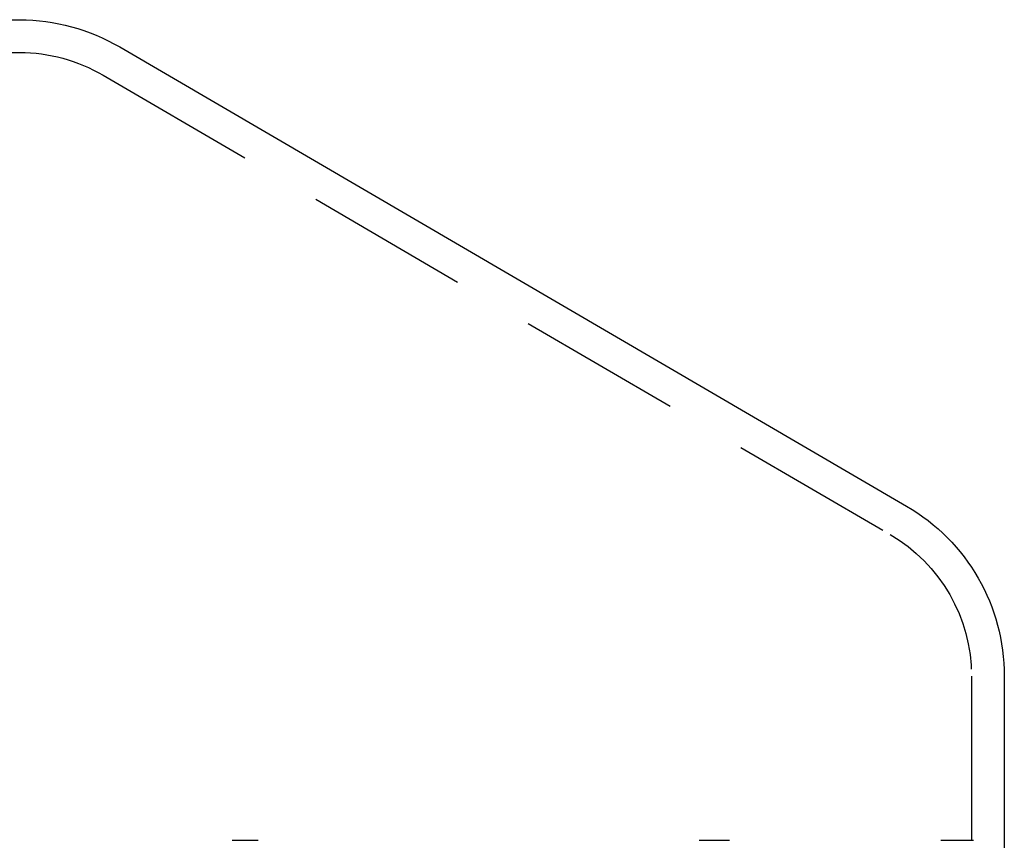
# Model space of a CAD drawing. Extents: x -144 to 294, y -477 to 179.
# Drawn here: x 86 to 116, y 152 to 177 of the extents above; entities that cross this region are included whole.
import ezdxf

# ---------------------------------------------------------------- set-up
doc = ezdxf.new("R2010")
doc.units = 0
doc.header["$LTSCALE"] = 20
doc.linetypes.add('VERDECKT', pattern=[0.375, 0.25, -0.125])
doc.layers.get('0').update_dxf_attribs({"linetype": 'CONTINUOUS'})

# ---------------------------------------------------------------- blocks, each defined once
blk = doc.blocks.new('A$C0789416B')
at = {"color": 3, "linetype": 'CONTINUOUS', "extrusion": (0, 1, -2e-16)}
for p, q in [((-80, 206), (80, 206)), ((83.04639, 205.16909), (107.02322, 191.18262)), ((110, 185.99994), (110, 136))]:
    blk.add_line(p, q, dxfattribs=at)
at = {"color": 1, "linetype": 'VERDECKT', "extrusion": (0, 1, -2e-16)}
for p, q in [((-80, 205), (80, 205)), ((82.5405, 204.30649), (106.51935, 190.31884)), ((109, 185.99994), (109, 136)), ((86.47551, 181), (87.26887, 181)), ((100.70287, 181), (101.62675, 181)), ((108.06749, 181), (109.05893, 181))]:
    blk.add_line(p, q, dxfattribs=at)
at = {"color": 3, "linetype": 'CONTINUOUS', "extrusion": (0, -2e-16, -1)}
for centre, radius, start, end in [((-79.9727, 199.89989), 6.10017, 90.256458, 120.256416), ((-104, 185.99994), 6, 120.256416, 180)]:
    blk.add_arc(centre, radius, start, end, dxfattribs=at)
at = {"color": 1, "linetype": 'VERDECKT', "extrusion": (0, -2e-16, -1)}
for centre, start, end in [((-80, 200), 90, 120.53735), ((-104, 185.99994), 120.256416, 180)]:
    blk.add_arc(centre, 5, start, end, dxfattribs=at)

msp = doc.modelspace()

# ---------------------------------------------------------------- block references
msp.add_blockref('A$C0789416B', (5.882, -28.605))

doc.saveas('drawing.dxf')
